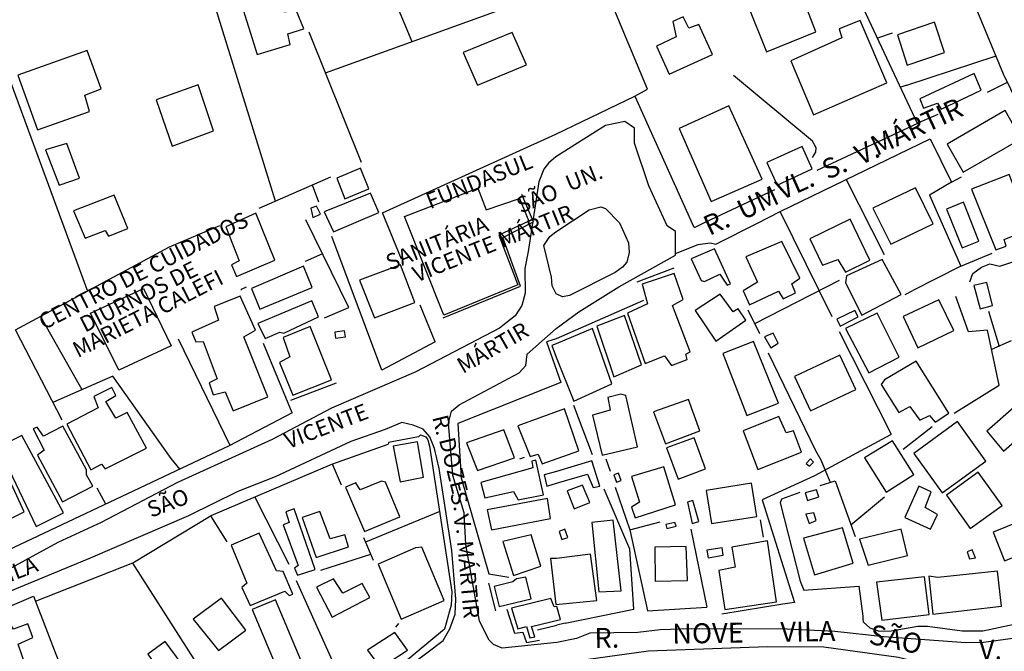
# Model space of a CAD drawing. Units: millimetres. Extents: x 175902 to 178317, y 1665956 to 1668731.
# Drawn here: x 176317 to 176441, y 1668217 to 1668296 of the extents above; entities that cross this region are included whole.
import ezdxf
from ezdxf.enums import TextEntityAlignment as Align

# ---------------------------------------------------------------- set-up
doc = ezdxf.new("R2010")
doc.units = ezdxf.units.MM
doc.header["$LTSCALE"] = 20
for name, color, linetype in [('V-EDIFICACAO', 2, 'Continuous'), ('V-EDIFICACAO_IDENTIFICADA', 6, 'Continuous'), ('V-LOTE', 1, 'Continuous'), ('V-NOME_DOS_LOGRADOUROS', 7, 'Continuous'), ('V-QUADRA', 6, 'Continuous'), ('V-TESTADA', 141, 'Continuous')]:
    doc.layers.add(name, color=color, linetype=linetype)

msp = doc.modelspace()

# ---------------------------------------------------------------- linework, layer by layer
at = {"layer": 'V-EDIFICACAO'}
for points in [[(176348.39, 1668303.51), (176343.83, 1668302.1), (176347.09, 1668291.64), (176351.22, 1668292.91), (176350.95, 1668294.22), (176352.94, 1668294.84), (176351.99, 1668297.2), (176350.5, 1668296.94), (176348.39, 1668303.51)], [(176414.52, 1668300.38), (176408.55, 1668297.9), (176410.91, 1668291.97), (176417.1, 1668294.49), (176414.92, 1668300.16), (176414.52, 1668300.38)], [(176399.61, 1668293.86), (176397.13, 1668292.69), (176398.72, 1668289.16), (176404.15, 1668291.65), (176402.43, 1668295.41), (176401.2, 1668294.95), (176400.47, 1668296.35), (176399.2, 1668295.79), (176399.61, 1668293.86)], [(176413.96, 1668290.84), (176416.8, 1668284.09), (176426, 1668288.07), (176422.67, 1668295.9), (176420.03, 1668294.86), (176420.38, 1668293.75), (176413.96, 1668290.84)], [(176427.33, 1668294.12), (176428.57, 1668290.31), (176433.24, 1668291.88), (176431.98, 1668295.7), (176427.33, 1668294.12)], [(176372.89, 1668291.88), (176374.72, 1668287.78), (176380.86, 1668290.35), (176379.07, 1668294.38), (176372.89, 1668291.88)], [(176317.09, 1668289.07), (176319.57, 1668282.22), (176326.07, 1668284.51), (176325.5, 1668286.53), (176327.52, 1668287.33), (176325.78, 1668292.14), (176317.09, 1668289.07)], [(176430.14, 1668286.09), (176430.61, 1668284.92), (176432.37, 1668285.53), (176432.81, 1668284.81), (176437.83, 1668287.16), (176436.96, 1668289.28), (176430.14, 1668286.09)], [(176334.45, 1668285.97), (176336.44, 1668280.14), (176341.61, 1668282.07), (176339.7, 1668287.84), (176334.45, 1668285.97)], [(176406.22, 1668285.19), (176399.99, 1668282.37), (176404.01, 1668273.2), (176410.37, 1668276), (176406.22, 1668285.19)], [(176433.55, 1668280.42), (176435.56, 1668276.89), (176442.86, 1668281.08), (176440.85, 1668284.63), (176433.55, 1668280.42)], [(176320.57, 1668279.7), (176322.26, 1668275.26), (176324.81, 1668276.16), (176323.24, 1668280.5), (176320.57, 1668279.7)], [(176410.97, 1668278.11), (176412.27, 1668275.27), (176416.63, 1668277.33), (176415.38, 1668280.12), (176410.97, 1668278.11)], [(176357.07, 1668276.12), (176358.06, 1668273.56), (176361.09, 1668274.79), (176360.04, 1668277.4), (176357.07, 1668276.12)], [(176436.61, 1668274.78), (176439.66, 1668267.14), (176440.95, 1668267.61), (176440.71, 1668268.44), (176444.01, 1668269.8), (176441.33, 1668276.62), (176436.61, 1668274.78)], [(176424.26, 1668272.38), (176426.51, 1668267.86), (176431.83, 1668270.43), (176429.62, 1668274.91), (176424.26, 1668272.38)], [(176324.09, 1668272.06), (176325.55, 1668268.6), (176328.04, 1668269.57), (176328.44, 1668268.85), (176330.86, 1668269.84), (176329.18, 1668274.02), (176324.09, 1668272.06)], [(176355.5, 1668271.92), (176356.65, 1668269.41), (176362.32, 1668271.83), (176361.31, 1668274.28), (176355.5, 1668271.92)], [(176353.8, 1668272.4), (176354.05, 1668271.23), (176355.01, 1668271.61), (176354.54, 1668272.62), (176353.8, 1668272.4)], [(176435.6, 1668273.13), (176433.5, 1668272.27), (176435.46, 1668267.39), (176437.54, 1668268.26), (176435.6, 1668273.13)], [(176343.15, 1668270.06), (176344.83, 1668265.78), (176343.87, 1668265.27), (176344.48, 1668263.8), (176349.29, 1668265.85), (176346.91, 1668271.77), (176343.15, 1668270.06)], [(176416.34, 1668268.54), (176417.96, 1668265.23), (176419.85, 1668265.94), (176420.82, 1668264.37), (176423.87, 1668265.86), (176421.4, 1668270.99), (176416.34, 1668268.54)], [(176412.85, 1668268.21), (176408.33, 1668266.3), (176409.81, 1668263.11), (176407.99, 1668262.03), (176408.79, 1668260.28), (176412.42, 1668261.98), (176413.02, 1668261.01), (176414.58, 1668261.77), (176414.08, 1668262.89), (176415.1, 1668263.59), (176412.85, 1668268.21)], [(176401.48, 1668266.03), (176402.75, 1668263.33), (176403.15, 1668263.18), (176405.09, 1668264.11), (176406, 1668262.71), (176406.43, 1668262.88), (176404.4, 1668267.29), (176401.48, 1668266.03)], [(176346.37, 1668262.3), (176347.42, 1668259.73), (176354, 1668262.45), (176352.88, 1668265.11), (176346.37, 1668262.3)], [(176359.91, 1668263.36), (176361.8, 1668258.63), (176366.86, 1668260.56), (176365.04, 1668265.28), (176359.91, 1668263.36)], [(176425.43, 1668265.94), (176420.94, 1668263.9), (176420.81, 1668263.02), (176422.89, 1668258.96), (176427.79, 1668261.57), (176425.43, 1668265.94)], [(176395.35, 1668262.87), (176396.01, 1668260.39), (176393.51, 1668259.23), (176395.73, 1668252.91), (176398.14, 1668253.89), (176399.03, 1668252.66), (176400.98, 1668253.43), (176400.8, 1668254.1), (176401.34, 1668254.36), (176399.13, 1668260.16), (176400.5, 1668260.93), (176399.34, 1668264.18), (176395.35, 1668262.87)], [(176436.91, 1668262.68), (176437.71, 1668259.77), (176439.24, 1668260.16), (176438.56, 1668263.07), (176436.91, 1668262.68)], [(176341.7, 1668260.07), (176342.26, 1668258.33), (176338.89, 1668256.85), (176339.41, 1668255.62), (176340.34, 1668255.68), (176342.08, 1668250.97), (176341.07, 1668250.48), (176341.59, 1668249), (176343.09, 1668249.37), (176344.09, 1668246.96), (176348.44, 1668248.75), (176345.4, 1668256.26), (176346.87, 1668257.08), (176344.95, 1668261.33), (176341.7, 1668260.07)], [(176401.99, 1668259.56), (176404.56, 1668255.73), (176408.32, 1668258.35), (176407.39, 1668259.76), (176406.74, 1668259.39), (176405.1, 1668261.62), (176401.99, 1668259.56)], [(176347.16, 1668257.93), (176348.08, 1668256.04), (176349.91, 1668256.84), (176350.43, 1668256.72), (176354.76, 1668258.74), (176353.94, 1668260.78), (176347.16, 1668257.93)], [(176432.52, 1668260.9), (176428.05, 1668258.81), (176429.89, 1668254.87), (176434.39, 1668257.06), (176432.52, 1668260.9)], [(176389.68, 1668257.57), (176391.79, 1668251.25), (176395.25, 1668252.74), (176393.12, 1668258.93), (176389.68, 1668257.57)], [(176419.75, 1668258.45), (176420.14, 1668257.6), (176422.42, 1668258.75), (176421.99, 1668259.55), (176419.75, 1668258.45)], [(176420.81, 1668257.29), (176423.77, 1668251.76), (176427.57, 1668253.69), (176424.81, 1668259.2), (176420.81, 1668257.29)], [(176350.36, 1668256.16), (176351.2, 1668253.76), (176349.89, 1668253.04), (176351.55, 1668248.95), (176356.42, 1668250.85), (176353.75, 1668257.53), (176350.36, 1668256.16)], [(176356.81, 1668256.84), (176356.91, 1668256.08), (176358.16, 1668256.26), (176358.04, 1668257.01), (176356.81, 1668256.84)], [(176384.57, 1668253.7), (176386.77, 1668248.2), (176391.54, 1668250.35), (176389.13, 1668257.31), (176384.56, 1668255.37), (176384.04, 1668255.17)], [(176410.68, 1668256.24), (176411.45, 1668254.87), (176412.37, 1668255.44), (176411.78, 1668256.72), (176410.68, 1668256.24)], [(176409.28, 1668255.67), (176405.44, 1668254.17), (176408.45, 1668246.4), (176412.41, 1668247.93), (176409.28, 1668255.67)], [(176414.42, 1668251.27), (176416.44, 1668246.99), (176422.12, 1668249.65), (176420.12, 1668253.96), (176414.42, 1668251.27)], [(176425.72, 1668250.86), (176425.28, 1668250.29), (176427.5, 1668246.75), (176428.89, 1668247.5), (176430.14, 1668245.81), (176431.34, 1668246.39), (176432.07, 1668245.55), (176433.79, 1668246.69), (176429.7, 1668253.22), (176425.72, 1668250.86)], [(176326.6, 1668248.77), (176327.17, 1668247.34), (176323.25, 1668245.32), (176326.25, 1668239.58), (176327.57, 1668240.3), (176328.03, 1668239.7), (176333.21, 1668242.3), (176330.8, 1668246.78), (176329.37, 1668246.07), (176328.13, 1668248.15), (176329.39, 1668248.91), (176328.87, 1668249.89), (176326.6, 1668248.77)], [(176392.66, 1668249.06), (176391.04, 1668248.66), (176391.35, 1668247.08), (176389.13, 1668246.44), (176390.31, 1668241.41), (176394.74, 1668242.45), (176393.29, 1668248.92), (176392.66, 1668249.06)], [(176396.75, 1668246.86), (176398.26, 1668242.86), (176402.57, 1668244.48), (176401.17, 1668248.4), (176396.75, 1668246.86)], [(176385.61, 1668247.23), (176379.76, 1668245.11), (176381.29, 1668241.24), (176382.31, 1668241.54), (176382.8, 1668240.32), (176387.4, 1668241.96)], [(176438.53, 1668244.41), (176440.63, 1668241.93), (176444.35, 1668245.17), (176442.26, 1668247.67), (176438.53, 1668244.41)], [(176407.99, 1668244.46), (176409.84, 1668239.63), (176415.31, 1668241.79), (176414.33, 1668244.46), (176413.39, 1668244.23), (176412.49, 1668246.26), (176407.99, 1668244.46)], [(176429.37, 1668241.65), (176432.96, 1668236.69), (176438.43, 1668240.67), (176434.86, 1668245.65), (176429.37, 1668241.65)], [(176322.74, 1668245.04), (176320.29, 1668243.82), (176319.52, 1668244.94), (176319, 1668244.71), (176320.39, 1668242.05), (176319.55, 1668241.43), (176322.7, 1668235.59), (176326.5, 1668237.52), (176325.71, 1668238.96), (176325.7, 1668239.59), (176322.74, 1668245.04)], [(176373.32, 1668242.98), (176374.69, 1668239.49), (176379.33, 1668241.1), (176377.99, 1668244.61), (176373.32, 1668242.98)], [(176317.61, 1668243.89), (176314.46, 1668242.36), (176315.09, 1668240.82), (176314.42, 1668240.36), (176315.03, 1668239.24), (176316.02, 1668239.6), (176319.4, 1668232.49), (176322.81, 1668234.2), (176317.61, 1668243.89)], [(176364.15, 1668242.55), (176365.02, 1668238.08), (176367.92, 1668238.66), (176367.2, 1668243.1), (176364.15, 1668242.55)], [(176398.41, 1668242.34), (176399.84, 1668238.43), (176403.26, 1668239.71), (176401.88, 1668243.59), (176398.41, 1668242.34)], [(176423.2, 1668241.1), (176425.94, 1668236.77), (176429.41, 1668239), (176426.72, 1668243.22), (176423.2, 1668241.1)], [(176375.13, 1668238), (176375.61, 1668236.06), (176379.23, 1668236.86), (176379.81, 1668235.83), (176382.97, 1668236.44), (176382.01, 1668240.79), (176381.51, 1668240.65), (176381.64, 1668239.83), (176375.13, 1668238)], [(176384.6, 1668237.9), (176388.48, 1668239.03), (176389.2, 1668237.37), (176390.02, 1668237.55), (176389.02, 1668240.71), (176384.6, 1668239.38), (176383.07, 1668238.96), (176383.39, 1668237.55)], [(176415.91, 1668240.39), (176416.31, 1668240.05), (176416.8, 1668240.55), (176416.45, 1668240.94), (176415.91, 1668240.39)], [(176392.36, 1668239.17), (176391.81, 1668238.97), (176392.13, 1668238.05), (176392.69, 1668238.24), (176392.36, 1668239.17)], [(176394.02, 1668238.74), (176394.99, 1668235.51), (176394.02, 1668234.92), (176394.45, 1668233.58), (176399.51, 1668235.21), (176398.06, 1668239.97), (176394.02, 1668238.74)], [(176437.47, 1668239.28), (176433.5, 1668236.42), (176436.46, 1668232.22), (176440.48, 1668235.1), (176437.47, 1668239.28)], [(176312.38, 1668237.29), (176314.56, 1668232.66), (176317.89, 1668234.33), (176315.8, 1668238.89), (176312.38, 1668237.29)], [(176363.18, 1668238.05), (176362.69, 1668238.17), (176359.98, 1668237.06), (176359.44, 1668237.95), (176358.17, 1668237.43), (176360.54, 1668231.86), (176364.99, 1668233.69), (176363.18, 1668238.05)], [(176409.04, 1668237.91), (176403.35, 1668237), (176404.04, 1668232.85), (176409.72, 1668233.72), (176409.04, 1668237.91)], [(176385.93, 1668236.96), (176386.81, 1668234.69), (176388.77, 1668235.48), (176387.88, 1668237.68), (176385.93, 1668236.96)], [(176415.79, 1668236.69), (176416.05, 1668235.75), (176417.48, 1668236.2), (176417.21, 1668237.09), (176415.79, 1668236.69)], [(176428.27, 1668233.59), (176431.48, 1668232.13), (176432.34, 1668233.98), (176430.82, 1668234.87), (176431.58, 1668236.84), (176430.01, 1668237.54), (176428.27, 1668233.59)], [(176375.92, 1668234.56), (176376.44, 1668232.06), (176383.87, 1668233.48), (176383.48, 1668236), (176375.92, 1668234.56)], [(176401.7, 1668235.73), (176401.01, 1668235.51), (176401.62, 1668232.85), (176402.45, 1668233.09), (176401.7, 1668235.73)], [(176351.72, 1668234.69), (176350.7, 1668234.32), (176351.11, 1668232.99), (176350.36, 1668232.68), (176352.22, 1668227.59), (176351.76, 1668227.26), (176352.15, 1668226.38), (176354.34, 1668227.11), (176351.72, 1668234.69)], [(176354.96, 1668234.35), (176352.74, 1668233.6), (176354.49, 1668228.59), (176358.54, 1668229.92), (176358.06, 1668231.42), (176356.25, 1668230.92), (176354.96, 1668234.35)], [(176415.87, 1668234.01), (176416.26, 1668232.85), (176417.14, 1668233.24), (176416.84, 1668234.2), (176415.87, 1668234.01)], [(176389.02, 1668232.97), (176389.93, 1668224.3), (176392.73, 1668224.42), (176391.7, 1668233.26), (176389.02, 1668232.97)], [(176398.32, 1668232.73), (176398.45, 1668232.22), (176399.59, 1668232.52), (176399.43, 1668232.97), (176398.32, 1668232.73)], [(176444.82, 1668233.99), (176439.34, 1668231.75), (176440.75, 1668228.17), (176444.88, 1668229.79), (176445.64, 1668228.3), (176446.95, 1668228.61), (176444.82, 1668233.99)], [(176384.95, 1668231.84), (176385.28, 1668230.87), (176386.01, 1668231.11), (176385.65, 1668232.13), (176384.95, 1668231.84)], [(176420.47, 1668232.33), (176415.58, 1668231), (176416.93, 1668226.42), (176421.77, 1668227.87), (176420.47, 1668232.33)], [(176422.57, 1668230.89), (176423.65, 1668227.63), (176428.6, 1668228.86), (176427.82, 1668232.16), (176422.57, 1668230.89)], [(176347.36, 1668231.66), (176343.83, 1668230.14), (176345.81, 1668225.38), (176345.18, 1668224.83), (176346.2, 1668222.56), (176350.55, 1668224.37), (176351.1, 1668223.83), (176351.54, 1668223.99), (176350.35, 1668226.83), (176349.52, 1668226.93), (176347.36, 1668231.66)], [(176377.9, 1668230.59), (176379.22, 1668226.34), (176382.64, 1668227.5), (176381.44, 1668231.42), (176377.9, 1668230.59)], [(176406.58, 1668229.89), (176406.99, 1668227.38), (176404.97, 1668226.95), (176405.71, 1668222.07), (176412.19, 1668223.02), (176411.04, 1668230.67), (176406.58, 1668229.89)], [(176366.92, 1668229.8), (176362.24, 1668227.75), (176365.13, 1668220.86), (176370.51, 1668223.2), (176367.74, 1668229.89), (176366.92, 1668229.8)], [(176396.94, 1668229.89), (176396.98, 1668225.63), (176401.03, 1668225.72), (176400.85, 1668229.97), (176396.94, 1668229.89)], [(176403.44, 1668229.5), (176403.6, 1668228.55), (176405.51, 1668228.87), (176405.35, 1668229.82), (176403.44, 1668229.5)], [(176436.71, 1668229.55), (176436.06, 1668229.32), (176436.35, 1668228.42), (176437.11, 1668228.55), (176436.71, 1668229.55)], [(176384.62, 1668228.48), (176383.87, 1668228.48), (176384.52, 1668222.71), (176389.65, 1668223.21), (176388.87, 1668229)], [(176432.41, 1668226.08), (176431.26, 1668226.27), (176431.79, 1668221.5), (176440.38, 1668222.5), (176439.86, 1668226.9), (176432.41, 1668226.08)], [(176356.65, 1668225.94), (176354.52, 1668224.87), (176356.48, 1668221.12), (176361.21, 1668223.59), (176360.26, 1668225.35), (176357.84, 1668224.13), (176356.65, 1668225.94)], [(176379.61, 1668225.93), (176379.15, 1668225.53), (176376.8, 1668224.94), (176377.41, 1668222.47), (176381.41, 1668223.42), (176380.76, 1668226.14), (176379.61, 1668225.93)], [(176424.73, 1668225.49), (176425.36, 1668220.72), (176431.31, 1668221.44), (176430.73, 1668226.17), (176424.73, 1668225.49)], [(176339.07, 1668220.87), (176342.23, 1668216.92), (176345.68, 1668219.48), (176342.62, 1668223.48), (176339.07, 1668220.87)], [(176349.4, 1668223.3), (176346.46, 1668222.08), (176349.66, 1668214.41), (176352.6, 1668215.66), (176349.4, 1668223.3)], [(176385.09, 1668220.84), (176384.63, 1668222.44), (176384.3, 1668222.39), (176383.9, 1668223.44), (176378.97, 1668222.26), (176379.75, 1668219.66), (176380.84, 1668219.95), (176381.27, 1668218.51), (176381.91, 1668218.66), (176381.49, 1668219.96)], [(176312.55, 1668219.11), (176314.63, 1668213.44), (176318.19, 1668214.7), (176317.14, 1668217.74), (176318.99, 1668218.55), (176318.33, 1668220.26), (176316.53, 1668219.63), (176316.13, 1668220.34), (176312.55, 1668219.11)], [(176360.93, 1668216.99), (176362.54, 1668214.75), (176365.92, 1668216.97), (176364.35, 1668219.2), (176360.93, 1668216.99)], [(176335.56, 1668218.05), (176333.39, 1668216.47), (176336.08, 1668212.63), (176338.38, 1668214.22), (176335.56, 1668218.05)]]:
    msp.add_lwpolyline(points, close=True, dxfattribs=at)
at = {"layer": 'V-EDIFICACAO_IDENTIFICADA'}
for points in [[(176374.74, 1668274.88), (176375.79, 1668272.17), (176379.97, 1668273.6), (176381.13, 1668270.77), (176377.39, 1668268.98), (176379.75, 1668262.75), (176370.49, 1668258.98), (176365.55, 1668271.32), (176374.74, 1668274.88)], [(176326.19, 1668259.22), (176332.84, 1668262.33), (176336.31, 1668255.12), (176329.76, 1668252.07), (176326.19, 1668259.22)]]:
    msp.add_lwpolyline(points, close=True, dxfattribs=at)
at = {"layer": 'V-LOTE'}
for points in [[(176444.33, 1668281.57), (176440.64, 1668289.16), (176430.26, 1668314.25), (176429.03, 1668319.36), (176424.12, 1668337.61)], [(176336.51, 1668314.75), (176349.33, 1668273.31)], [(176417.66, 1668308.97), (176429.82, 1668283.05), (176432.45, 1668284.18)], [(176361.69, 1668304.82), (176366.48, 1668293.28)], [(176310.25, 1668304.27), (176325.83, 1668261.97)], [(176394.42, 1668286.42), (176396, 1668287.29), (176388.95, 1668304.24)], [(176355.65, 1668289.33), (176384.47, 1668299.79)], [(176360.17, 1668278.12), (176353.6, 1668294.43)], [(176424.88, 1668293.71), (176426.72, 1668294.35)], [(176428.52, 1668287.79), (176439.72, 1668291.48)], [(176416.67, 1668278.74), (176417.09, 1668279.42), (176417.14, 1668279.95), (176416.67, 1668280.79), (176406.77, 1668288.99)], [(176428.53, 1668287.79), (176427.75, 1668287.54)], [(176438.61, 1668286.93), (176441.12, 1668288.16)], [(176384.51, 1668281.66), (176394.42, 1668286.42), (176401.8, 1668269.99)], [(176429.84, 1668283.01), (176417.24, 1668277.12)], [(176365.17, 1668265.97), (176362.81, 1668271.79), (176384.51, 1668281.66)], [(176419.16, 1668258.75), (176412.64, 1668271.95), (176431.44, 1668281.09), (176434.11, 1668275.62), (176435.35, 1668276.3)], [(176436.4, 1668263.16), (176436.77, 1668264.21), (176437.89, 1668264.98), (176438.93, 1668265.41), (176440.19, 1668265.11), (176449, 1668268.09), (176446.92, 1668274.52), (176444.33, 1668281.58), (176443.53, 1668281.06)], [(176347.36, 1668272.38), (176356.32, 1668276.29)], [(176354, 1668275.3), (176354.77, 1668273.18)], [(176420.89, 1668275.99), (176425.67, 1668266.57)], [(176434.12, 1668275.62), (176431.34, 1668274), (176435.28, 1668265.1), (176439.19, 1668266.73)], [(176411.91, 1668274.69), (176403.21, 1668270.6)], [(176409.8, 1668270.5), (176412.63, 1668271.97)], [(176322.63, 1668245.81), (176316.82, 1668257.12), (176336.11, 1668267.53), (176342.4, 1668270.19)], [(176355.54, 1668258.63), (176358.57, 1668259.92), (176353.2, 1668270.9)], [(176399.53, 1668266.69), (176402.34, 1668267.82), (176403.86, 1668268.03), (176404.57, 1668267.85), (176409.8, 1668270.5)], [(176403.21, 1668270.6), (176401.84, 1668269.91)], [(176362.73, 1668252.07), (176356.44, 1668268.81)], [(176355.28, 1668266.65), (176353.1, 1668265.69)], [(176435.28, 1668265.1), (176429.26, 1668262.05)], [(176345.14, 1668262.09), (176345.11, 1668262.21), (176345.75, 1668262.53)], [(176409.45, 1668257.92), (176420.09, 1668263.35)], [(176428.32, 1668261.58), (176429.28, 1668262.06)], [(176434.44, 1668246.68), (176440.08, 1668250.2), (176438.62, 1668257.08), (176436.24, 1668256.88), (176434.67, 1668261.29)], [(176369.39, 1668255.62), (176367.52, 1668260.21)], [(176410.08, 1668256.63), (176408.63, 1668259.61)], [(176438.75, 1668259.46), (176440.07, 1668255.04)], [(176319.92, 1668258.79), (176325.13, 1668249.64)], [(176420.05, 1668256.93), (176426.56, 1668244.04), (176426.45, 1668243.97)], [(176343.7, 1668242.62), (176337.25, 1668255.98)], [(176351.48, 1668246.74), (176347.9, 1668255.41)], [(176369.39, 1668255.62), (176362.73, 1668252.07)], [(176439.15, 1668254.71), (176441.65, 1668255.78)], [(176418.91, 1668238.07), (176417.79, 1668240.79), (176417.1, 1668241.96), (176411.19, 1668254.19)], [(176337.45, 1668239.63), (176336.32, 1668241.01), (176329.01, 1668251.32), (176321.56, 1668248.08)], [(176385.15, 1668250.51), (176372.22, 1668245.41), (176372.67, 1668238.58), (176376.12, 1668226.54)], [(176351.48, 1668246.74), (176343.6, 1668242.57), (176308.34, 1668225.96), (176286.62, 1668217.52), (176281.03, 1668230.75)], [(176386.72, 1668247.68), (176389.08, 1668241.5)], [(176428.05, 1668242.16), (176431.69, 1668245.01)], [(176319.31, 1668223.12), (176331.5, 1668227.91), (176341.33, 1668233.86), (176356.43, 1668240.3), (176363.51, 1668242.81)], [(176367.57, 1668243.95), (176368.22, 1668243.72), (176368.48, 1668243.35), (176368.68, 1668242.54), (176371.49, 1668224.3), (176371.41, 1668222.61), (176370.55, 1668219.61), (176365.17, 1668215.13), (176355.32, 1668209.22), (176345.25, 1668202.88)], [(176426.45, 1668243.97), (176416.95, 1668238.85), (176410.4, 1668235.84), (176414.43, 1668222.95)], [(176356.48, 1668240.32), (176357.63, 1668237.69)], [(176380.03, 1668240.95), (176380.61, 1668241.18)], [(176390.8, 1668240.95), (176391.33, 1668239.43)], [(176417.67, 1668237.63), (176419.52, 1668238.2), (176422.03, 1668231.24)], [(176328.12, 1668235.26), (176327.02, 1668237.28)], [(176394.3, 1668222.11), (176393.79, 1668229.65), (176390.6, 1668237.15)], [(176391.96, 1668237.39), (176393.81, 1668232.05), (176396, 1668221.9)], [(176415.12, 1668236.74), (176412.81, 1668235.89), (176412.62, 1668235.46), (176415.16, 1668225.62), (176415.59, 1668224.49)], [(176351.1, 1668227.72), (176346.79, 1668236.19)], [(176421.5, 1668232.69), (176425.72, 1668236.19)], [(176370, 1668234.35), (176360.65, 1668230.5)], [(176341.25, 1668233.81), (176343.28, 1668230.57)], [(176393.8, 1668232.07), (176397.61, 1668233.08)], [(176410.14, 1668233.3), (176410.52, 1668231.13)], [(176401.44, 1668232.15), (176403.43, 1668222.37)], [(176360.41, 1668231.1), (176361.61, 1668228.28)], [(176361.31, 1668228.98), (176355.01, 1668226.98)], [(176331.45, 1668227.89), (176342.31, 1668210.86)], [(176358.53, 1668211.17), (176352, 1668225.67)], [(176376.12, 1668226.54), (176378.64, 1668226.11)], [(176415.56, 1668224.49), (176422.55, 1668225.01)], [(176423.05, 1668221.23), (176422.55, 1668225.01)], [(176342.86, 1668201.34), (176335.57, 1668195.82), (176322.75, 1668188.35), (176303.2, 1668178.89), (176298.9, 1668187.32), (176289.57, 1668211.14), (176319.04, 1668223.76)], [(176319.04, 1668223.76), (176322.79, 1668214.09)], [(176385.68, 1668220.38), (176394.3, 1668222.11)], [(176396, 1668221.9), (176403.43, 1668222.37)], [(176414.44, 1668222.95), (176412.98, 1668222.74)], [(176423.08, 1668220.49), (176423.87, 1668219.78), (176425.03, 1668219.37), (176426.54, 1668219.42), (176429.89, 1668219.99), (176431.1, 1668219.99), (176435.44, 1668219.41), (176438.05, 1668219.41), (176451.18, 1668222.19)], [(176423.05, 1668220.95), (176423.05, 1668221.23)], [(176423.08, 1668220.49), (176423.05, 1668220.95)], [(176364.45, 1668219.85), (176364.84, 1668220.31)]]:
    msp.add_lwpolyline(points, dxfattribs=at)
at = {"layer": 'V-QUADRA'}
for points in [[(176449.43, 1668219.47), (176438.12, 1668217.95), (176435.92, 1668217.9), (176425.61, 1668218.63), (176419.48, 1668219.31), (176413.51, 1668219.62), (176401.47, 1668219.67), (176397.6, 1668219.51), (176394.82, 1668219.2), (176388.8, 1668219.1), (176387.12, 1668218.42), (176384.64, 1668217.95), (176377.8, 1668217.24), (176376.72, 1668217.67), (176376.17, 1668218.24), (176374.97, 1668220.62), (176373.26, 1668230.23), (176373.03, 1668234.19), (176371.62, 1668238.88), (176371.08, 1668245.43), (176371.43, 1668246.93), (176372.39, 1668247.74), (176379.94, 1668251.72), (176380.77, 1668252.64), (176380.92, 1668254.1), (176384.56, 1668257.28), (176387.39, 1668259.39), (176392.41, 1668262.53), (176399.53, 1668266.51), (176399.53, 1668269.44), (176398.48, 1668270.17), (176396.18, 1668275.19), (176394.4, 1668280.54), (176394.4, 1668282.42), (176393.15, 1668283.26), (176390.74, 1668282.73), (176384.51, 1668278.8), (176383.59, 1668278.02), (176383.01, 1668277.27), (176382.4, 1668275.67), (176381.05, 1668266.93), (176380.64, 1668264.81), (176380.68, 1668261.74), (176380.26, 1668260.17), (176379.41, 1668258.89), (176377.48, 1668257.35), (176366.96, 1668251.85), (176356.41, 1668247.33), (176348.97, 1668243.37), (176337.1, 1668238.01), (176327.52, 1668232.96), (176322.09, 1668230.46), (176315.38, 1668226.81)], [(176364.43, 1668213.66), (176370.41, 1668218.2), (176371.22, 1668219.65), (176371.92, 1668221.49), (176371.98, 1668223.38), (176371.49, 1668229.49), (176369.88, 1668239.74), (176369.31, 1668242.24), (176368.74, 1668243.71), (176367.91, 1668244.66), (176366.64, 1668245.19), (176365.22, 1668245.51), (176363.14, 1668244.62), (176358.83, 1668243.15), (176349.33, 1668238.69), (176344.66, 1668236.85), (176338.47, 1668233.81), (176326.14, 1668228.53), (176305.24, 1668219.85)], [(176317.17, 1668178.95), (176323.74, 1668183.15), (176328.96, 1668185.33), (176332.88, 1668187.26), (176334.52, 1668188.49), (176337.53, 1668191.4), (176344.91, 1668197.77), (176351.41, 1668201.97), (176360.95, 1668208.67), (176364.73, 1668210.52), (176375.27, 1668214.19), (176377.46, 1668214.57), (176384.65, 1668215.31), (176396.14, 1668216.91), (176411.06, 1668217.43), (176418.13, 1668217.38), (176427.45, 1668216.12), (176429.49, 1668215.6), (176432.69, 1668214.5), (176439.44, 1668214.13), (176445.1, 1668214.81)]]:
    msp.add_lwpolyline(points, dxfattribs=at)
msp.add_lwpolyline([(176384.55, 1668261.64), (176384.08, 1668262.63), (176383.97, 1668263.73), (176383.01, 1668267.72), (176383.76, 1668268.84), (176384.53, 1668269.4), (176388.7, 1668272.17), (176390.16, 1668272.53), (176390.74, 1668272.32), (176392.52, 1668270.54), (176393.62, 1668268.03), (176393.72, 1668266.83), (176393.41, 1668265.62), (176392.89, 1668264.99), (176391.94, 1668264.31), (176386.24, 1668261.43), (176385.35, 1668261.27)], close=True, dxfattribs=at)
at = {"layer": 'V-TESTADA'}
for points in [[(176384.51, 1668281.66), (176394.42, 1668286.42), (176401.8, 1668269.99)], [(176370.42, 1668258.65), (176380.1, 1668262.6), (176377.87, 1668268.7), (176381.71, 1668270.68), (176380.27, 1668274.11)], [(176399.33, 1668264.84), (176394.67, 1668263.11)], [(176395.51, 1668260.81), (176384.56, 1668255.99)], [(176369.39, 1668255.62), (176362.73, 1668252.07)], [(176384.56, 1668255.99), (176383.37, 1668255.63), (176385.15, 1668250.51)], [(176351.29, 1668248.31), (176357.03, 1668250.49)], [(176385.15, 1668250.51), (176372.22, 1668245.41), (176372.67, 1668238.58), (176376.12, 1668226.54)], [(176351.48, 1668246.74), (176343.6, 1668242.57), (176308.34, 1668225.96), (176286.62, 1668217.52), (176281.03, 1668230.75)], [(176319.31, 1668223.12), (176331.5, 1668227.91), (176341.33, 1668233.86), (176356.43, 1668240.3), (176363.51, 1668242.81)], [(176367.57, 1668243.95), (176368.22, 1668243.72), (176368.48, 1668243.35), (176368.68, 1668242.54), (176371.49, 1668224.3), (176371.41, 1668222.61), (176370.55, 1668219.61), (176365.17, 1668215.13), (176355.32, 1668209.22), (176345.25, 1668202.88)], [(176367.57, 1668243.95), (176367.33, 1668243.71), (176363.57, 1668243.02), (176363.51, 1668242.81)], [(176376.08, 1668225.36), (176376.95, 1668221.89)], [(176415.56, 1668224.49), (176422.55, 1668225.01)], [(176342.86, 1668201.34), (176335.57, 1668195.82), (176322.75, 1668188.35), (176303.2, 1668178.89), (176298.9, 1668187.32), (176289.57, 1668211.14), (176319.04, 1668223.76)], [(176378.39, 1668222.13), (176379.34, 1668219.11), (176380.38, 1668219.23), (176380.84, 1668217.96), (176382.48, 1668218.22)], [(176385.68, 1668220.38), (176394.3, 1668222.11)], [(176396, 1668221.9), (176403.43, 1668222.37)], [(176412.96, 1668222.74), (176405.33, 1668221.51)], [(176414.44, 1668222.95), (176412.98, 1668222.74)], [(176423.08, 1668220.49), (176423.87, 1668219.78), (176425.03, 1668219.37), (176426.54, 1668219.42), (176429.89, 1668219.99), (176431.1, 1668219.99), (176435.44, 1668219.41), (176438.05, 1668219.41), (176451.18, 1668222.19)], [(176382.21, 1668219.52), (176384.64, 1668220.12)], [(176385.69, 1668220.38), (176384.64, 1668220.12)]]:
    msp.add_lwpolyline(points, dxfattribs=at)

# ---------------------------------------------------------------- texts
at = {"layer": 'V-NOME_DOS_LOGRADOUROS'}
for s, height, rotation, p in [('MÁRTIR', 2.5, 25, (176425.05, 1668278.18)), ('VL.  S.  V.', 2.50002, 24, (176413.15, 1668272.64)), ('FUNDASUL', 2, 22, (176368.992, 1668271.66)), ('UN.', 2, 22, (176386.481, 1668273.873)), ('SÃO', 2, 22, (176380.333, 1668271.125)), ('R.  UM', 2.5, 25, (176404.1, 1668268.17)), ('VICENTE MÁRTIR', 1.99998, 22, (176367.33, 1668262.47)), ('CENTRO DE CUIDADOS', 1.99998, 27, (176320.65, 1668256.53)), ('SANITÁRIA', 2, 22, (176363.952, 1668263.952)), ('DIURNOS DE', 2, 27, (176325.8, 1668256.2)), ('MARIETA CALEFI', 1.99998, 27, (176324.9, 1668253.02)), ('MÁRTIR', 2, 30, (176373.19, 1668251.04)), ('VICENTE', 2, 21, (176351.23, 1668241.59)), ('R.', 2, 284, (176368.41, 1668246.03)), ('DOZE', 2, 284, (176369.25, 1668243.21)), ('SÃO', 2, 21, (176334.01, 1668232.98)), ('S.', 2, 284, (176370.64, 1668236.43)), ('V.', 2, 284, (176371, 1668233.54)), ('MÁRTIR', 2, 275, (176371.51, 1668230.57)), ('VILA', 2, 21, (176314.88, 1668224.37)), ('NOVE      VILA', 2.50002, 1, (176399.15, 1668217)), ('R.', 2.5, 1, (176389.39, 1668216.47)), ('SÃO', 2.5, 348, (176423.48, 1668217.05))]:
    msp.add_text(s, height=height, rotation=rotation, dxfattribs=at).set_placement(p, align=Align.BOTTOM_LEFT)
msp.add_text('V.', height=2.5, dxfattribs=at).set_placement((176437.54, 1668215.03), align=Align.BOTTOM_LEFT)

doc.saveas('drawing.dxf')
